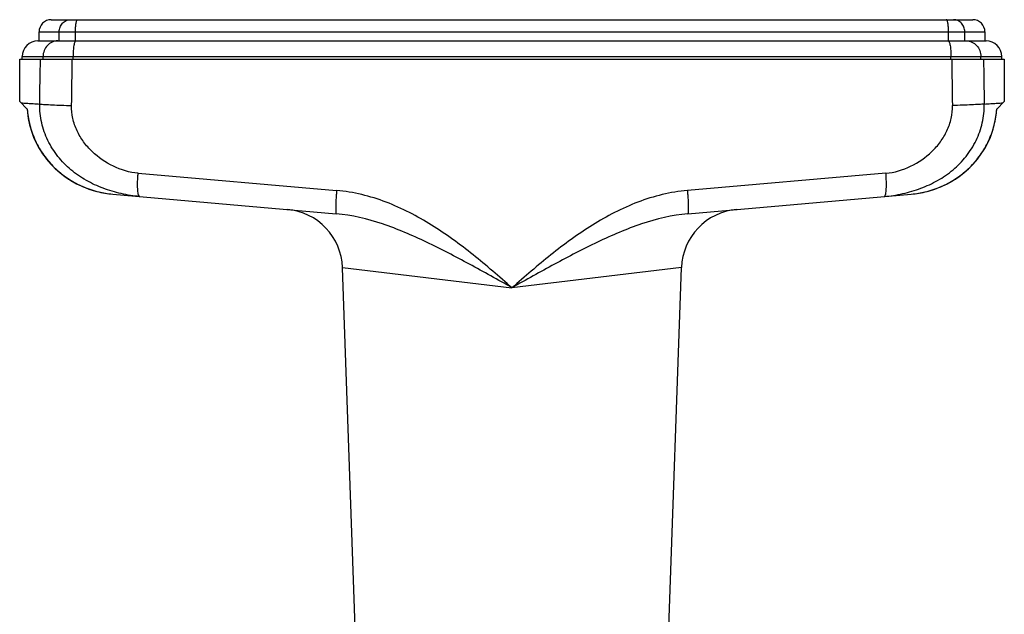
# Model space of a CAD drawing. Units: millimetres. Extents: x 0 to 420, y 0 to 297.
# Drawn here: x 291 to 373, y 156 to 205 of the extents above; entities that cross this region are included whole.
import ezdxf

# ---------------------------------------------------------------- set-up
doc = ezdxf.new("R2010")
doc.units = ezdxf.units.MM
doc.header["$LTSCALE"] = 23.1
doc.layers.get('0').update_dxf_attribs({"linetype": 'CONTINUOUS'})
doc.layers.add('A_STD', color=7, linetype='CONTINUOUS')

msp = doc.modelspace()

# ---------------------------------------------------------------- linework, layer by layer
at = {"color": 7, "linetype": 'Continuous'}
for p, q in [((294.076, 204.802), (370.176, 204.802)), ((293.076, 203.052), (293.076, 203.802)), ((371.176, 203.802), (371.176, 203.052)), ((292.976, 203.052), (294.614, 203.052)), ((294.614, 203.052), (296.114, 203.052)), ((296.114, 203.052), (368.138, 203.052)), ((368.138, 203.052), (369.638, 203.052)), ((369.638, 203.052), (371.276, 203.052)), ((291.676, 201.552), (291.676, 201.752)), ((372.576, 201.552), (372.576, 201.752)), ((291.476, 198.04), (291.476, 201.552)), ((291.476, 201.552), (372.776, 201.552)), ((372.776, 201.552), (372.776, 198.04)), ((291.476, 198.052), (292.102, 197.427)), ((372.151, 197.427), (372.776, 198.052)), ((299.176, 190.397), (299.176, 190.397)), ((299.176, 190.397), (317.615, 188.784)), ((346.637, 188.784), (365.076, 190.397))]:
    msp.add_line(p, q, dxfattribs=at)
at = {"color": 9, "linetype": 'Continuous'}
for p, q in [((293.076, 203.802), (371.176, 203.802)), ((294.739, 203.052), (294.739, 203.802)), ((296.084, 203.052), (296.084, 203.802)), ((368.169, 203.052), (368.169, 203.802)), ((369.513, 203.052), (369.513, 203.802)), ((291.676, 201.752), (372.576, 201.752)), ((293.405, 201.552), (293.405, 201.752)), ((295.878, 201.552), (295.878, 201.752)), ((368.374, 201.552), (368.374, 201.752)), ((370.847, 201.552), (370.847, 201.752)), ((301.251, 192.126), (317.645, 190.706)), ((363.002, 192.126), (346.608, 190.706)), ((318.13, 184.331), (332.126, 182.67)), ((346.122, 184.331), (332.126, 182.67))]:
    msp.add_line(p, q, dxfattribs=at)
at = {"color": 7, "linetype": 'Continuous'}
for points in [[(292.091, 197.437), (292.117, 197.134), (292.191, 196.616), (292.301, 196.104), (292.447, 195.601), (292.629, 195.11), (292.846, 194.631), (293.097, 194.166), (293.382, 193.719), (293.699, 193.291), (294.047, 192.885), (294.425, 192.503), (294.83, 192.147), (295.261, 191.819), (295.717, 191.52), (296.195, 191.253), (296.694, 191.018), (297.21, 190.818), (297.742, 190.652), (298.288, 190.524), (298.846, 190.433)], [(292.115, 197.153), (292.187, 196.635), (292.296, 196.122), (292.441, 195.62), (292.622, 195.128), (292.837, 194.648), (293.087, 194.183), (293.371, 193.735), (293.687, 193.307), (294.034, 192.9), (294.41, 192.517), (294.815, 192.159), (295.246, 191.83), (295.7, 191.53), (296.178, 191.262), (296.676, 191.026), (297.192, 190.824), (297.723, 190.658), (298.269, 190.528), (298.826, 190.435), (299.176, 190.397)], [(365.076, 190.397), (365.407, 190.433), (365.964, 190.524), (366.51, 190.652), (367.042, 190.818), (367.559, 191.018), (368.057, 191.253), (368.535, 191.52), (368.991, 191.819), (369.422, 192.147), (369.828, 192.503), (370.205, 192.885), (370.553, 193.291), (370.87, 193.719), (371.155, 194.166), (371.407, 194.631), (371.623, 195.11), (371.805, 195.601), (371.952, 196.104), (372.062, 196.616), (372.135, 197.134), (372.161, 197.437)]]:
    msp.add_lwpolyline(points, dxfattribs=at)
for centre, radius, start, end in [((294.076, 203.802), 1, 90, 180), ((370.176, 203.802), 1, 0, 90), ((292.976, 201.752), 1.3, 90, 180), ((371.276, 201.752), 1.3, 0, 90), ((313.133, 184.157), 5, 2, 85), ((351.119, 184.157), 5, 95.00003, 178)]:
    msp.add_arc(centre, radius, start, end, dxfattribs=at)
at = {"color": 9, "linetype": 'Continuous'}
for centre, start, end in [((314.237, 191.086), 175.42003, 176.16082), ((350.015, 191.086), 3.83918, 4.57997)]:
    msp.add_arc(centre, 13.028, start, end, dxfattribs=at)
for points, knots in [([(294.739, 203.802), (294.739, 203.932), (294.786, 204.191), (294.958, 204.47), (295.148, 204.638), (295.361, 204.762), (295.547, 204.802), (295.668, 204.802)], [0, 0, 0, 0, 0.258191, 0.511435, 0.636011, 0.758878, 1, 1, 1, 1]), ([(296.084, 203.802), (296.084, 203.93), (296.09, 204.115), (296.112, 204.351), (296.134, 204.501), (296.16, 204.624), (296.186, 204.708), (296.211, 204.757), (296.23, 204.786), (296.252, 204.802), (296.265, 204.802)], [0, 0, 0, 0, 0.367652, 0.534371, 0.68141, 0.803716, 0.897407, 0.933018, 0.961298, 1, 1, 1, 1]), ([(368.169, 203.802), (368.169, 203.93), (368.163, 204.115), (368.14, 204.351), (368.119, 204.501), (368.092, 204.624), (368.066, 204.708), (368.042, 204.757), (368.022, 204.786), (368, 204.802), (367.987, 204.802)], [0, 0, 0, 0, 0.367652, 0.534371, 0.68141, 0.803716, 0.897407, 0.933018, 0.961298, 1, 1, 1, 1]), ([(369.513, 203.802), (369.513, 203.932), (369.466, 204.191), (369.294, 204.47), (369.105, 204.638), (368.891, 204.762), (368.706, 204.802), (368.584, 204.802)], [0, 0, 0, 0, 0.258191, 0.511435, 0.636011, 0.758878, 1, 1, 1, 1]), ([(294.614, 203.052), (294.457, 203.052), (294.134, 202.983), (293.732, 202.69), (293.466, 202.258), (293.405, 201.921), (293.405, 201.752)], [0, 0, 0, 0, 0.241635, 0.488213, 0.741688, 1, 1, 1, 1]), ([(296.114, 203.052), (296.097, 203.052), (296.069, 203.032), (296.043, 202.994), (296.012, 202.93), (295.978, 202.821), (295.944, 202.661), (295.915, 202.466), (295.886, 202.159), (295.878, 201.918), (295.878, 201.752)], [0, 0, 0, 0, 0.038653, 0.066919, 0.102521, 0.196206, 0.318517, 0.465569, 0.632305, 1, 1, 1, 1]), ([(368.138, 203.052), (368.156, 203.052), (368.183, 203.032), (368.209, 202.994), (368.241, 202.93), (368.275, 202.821), (368.309, 202.661), (368.337, 202.466), (368.366, 202.159), (368.374, 201.918), (368.374, 201.752)], [0, 0, 0, 0, 0.038653, 0.066919, 0.102521, 0.196206, 0.318517, 0.465569, 0.632305, 1, 1, 1, 1]), ([(369.638, 203.052), (369.796, 203.052), (370.118, 202.983), (370.52, 202.69), (370.786, 202.258), (370.847, 201.921), (370.847, 201.752)], [0, 0, 0, 0, 0.241635, 0.488213, 0.741688, 1, 1, 1, 1]), ([(291.59, 197.939), (291.662, 197.934), (291.845, 197.92), (292.174, 197.9), (292.615, 197.874), (292.945, 197.853), (293.129, 197.842)], [0, 0, 0, 0, 0.141369, 0.355872, 0.642511, 1, 1, 1, 1]), ([(301.386, 190.203), (300.871, 190.249), (299.848, 190.409), (298.363, 190.848), (296.958, 191.496), (295.679, 192.374), (294.588, 193.486), (293.753, 194.807), (293.232, 196.283), (293.122, 197.324), (293.129, 197.842)], [0, 0, 0, 0, 0.125362, 0.249966, 0.374275, 0.498814, 0.62377, 0.749069, 0.874527, 1, 1, 1, 1]), ([(293.129, 197.842), (293.269, 197.826), (293.613, 197.8), (294.207, 197.768), (294.944, 197.74), (295.478, 197.726), (295.761, 197.72)], [0, 0, 0, 0, 0.160876, 0.391694, 0.677555, 1, 1, 1, 1]), ([(301.251, 192.126), (300.547, 192.187), (299.157, 192.599), (297.677, 193.624), (296.731, 194.696), (296.177, 195.621), (295.827, 196.643), (295.755, 197.362), (295.761, 197.72)], [0, 0, 0, 0, 0.24826, 0.497553, 0.62294, 0.748539, 0.874274, 1, 1, 1, 1]), ([(362.866, 190.203), (363.382, 190.249), (364.404, 190.409), (365.89, 190.848), (367.295, 191.496), (368.573, 192.374), (369.664, 193.486), (370.499, 194.807), (371.02, 196.283), (371.13, 197.324), (371.123, 197.842)], [0, 0, 0, 0, 0.125362, 0.249966, 0.374275, 0.498814, 0.62377, 0.749069, 0.874527, 1, 1, 1, 1]), ([(363.002, 192.126), (363.705, 192.187), (365.095, 192.599), (366.576, 193.624), (367.521, 194.696), (368.075, 195.621), (368.426, 196.643), (368.497, 197.362), (368.491, 197.72)], [0, 0, 0, 0, 0.24826, 0.497553, 0.62294, 0.748539, 0.874274, 1, 1, 1, 1]), ([(371.123, 197.842), (370.983, 197.826), (370.64, 197.8), (370.045, 197.768), (369.309, 197.74), (368.775, 197.726), (368.491, 197.72)], [0, 0, 0, 0, 0.160876, 0.391694, 0.677555, 1, 1, 1, 1]), ([(371.123, 197.842), (371.307, 197.853), (371.637, 197.874), (372.078, 197.9), (372.408, 197.92), (372.59, 197.934), (372.663, 197.939)], [0, 0, 0, 0, 0.357489, 0.644128, 0.858631, 1, 1, 1, 1]), ([(292.102, 197.427), (292.131, 196.976), (292.274, 196.077), (292.731, 194.792), (293.415, 193.612), (294.3, 192.574), (295.355, 191.71), (296.544, 191.043), (297.829, 190.59), (298.725, 190.436), (299.176, 190.397)], [0, 0, 0, 0, 0.124993, 0.249986, 0.374981, 0.49998, 0.624981, 0.749985, 0.87499, 1, 1, 1, 1]), ([(365.076, 190.397), (365.527, 190.436), (366.423, 190.59), (367.708, 191.043), (368.898, 191.71), (369.952, 192.574), (370.837, 193.612), (371.521, 194.792), (371.979, 196.077), (372.121, 196.976), (372.151, 197.427)], [0, 0, 0, 0, 0.12501, 0.250015, 0.375019, 0.50002, 0.625019, 0.750014, 0.875007, 1, 1, 1, 1]), ([(301.386, 190.204), (301.365, 190.205), (301.335, 190.236), (301.31, 190.286), (301.279, 190.372), (301.251, 190.517), (301.227, 190.729), (301.214, 190.989), (301.21, 191.404), (301.224, 191.732), (301.239, 191.958)], [0, 0, 0, 0, 0.035016, 0.061732, 0.095863, 0.186815, 0.306902, 0.452979, 0.620669, 1, 1, 1, 1]), ([(362.866, 190.204), (362.887, 190.205), (362.918, 190.236), (362.943, 190.286), (362.973, 190.372), (363.001, 190.517), (363.025, 190.729), (363.038, 190.989), (363.043, 191.404), (363.029, 191.732), (363.013, 191.958)], [0, 0, 0, 0, 0.035016, 0.061732, 0.095863, 0.186815, 0.306902, 0.452979, 0.620669, 1, 1, 1, 1]), ([(317.645, 190.706), (317.634, 190.581), (317.615, 190.335), (317.592, 189.978), (317.576, 189.651), (317.568, 189.364), (317.567, 189.129), (317.573, 188.955), (317.585, 188.847), (317.599, 188.798), (317.61, 188.784), (317.615, 188.784)], [0, 0, 0, 0, 0.19554, 0.382592, 0.554111, 0.704071, 0.827022, 0.918648, 0.976028, 0.991692, 1, 1, 1, 1]), ([(332.126, 182.67), (331.069, 183.594), (328.949, 185.436), (325.547, 187.934), (321.798, 189.888), (319.039, 190.586), (317.645, 190.706)], [0, 0, 0, 0, 0.250296, 0.500566, 0.750596, 1, 1, 1, 1]), ([(346.608, 190.706), (345.214, 190.586), (342.455, 189.888), (338.706, 187.934), (335.304, 185.436), (333.183, 183.594), (332.126, 182.67)], [0, 0, 0, 0, 0.249404, 0.499434, 0.749704, 1, 1, 1, 1]), ([(346.608, 190.706), (346.618, 190.581), (346.637, 190.335), (346.66, 189.978), (346.676, 189.651), (346.685, 189.364), (346.686, 189.129), (346.68, 188.955), (346.667, 188.847), (346.654, 188.798), (346.642, 188.784), (346.637, 188.784)], [0, 0, 0, 0, 0.19554, 0.38259, 0.554109, 0.704069, 0.82702, 0.918647, 0.976027, 0.991691, 1, 1, 1, 1]), ([(332.126, 182.67), (330.961, 183.325), (329.214, 184.305), (326.861, 185.556), (325.083, 186.445), (323.279, 187.26), (320.837, 188.195), (318.912, 188.67), (317.615, 188.784)], [0, 0, 0, 0, 0.25313, 0.379148, 0.504572, 0.629353, 0.753526, 1, 1, 1, 1]), ([(346.637, 188.784), (345.34, 188.67), (343.416, 188.195), (340.973, 187.26), (339.17, 186.445), (337.392, 185.556), (335.038, 184.305), (333.292, 183.325), (332.126, 182.67)], [0, 0, 0, 0, 0.246474, 0.370647, 0.495428, 0.620852, 0.74687, 1, 1, 1, 1])]:
    msp.add_open_spline(points, degree=3, knots=knots, dxfattribs=at)
for points in [[(293.129, 197.842), (293.15, 199.079), (293.171, 200.315), (293.193, 201.552)], [(295.761, 197.72), (295.78, 198.997), (295.799, 200.275), (295.819, 201.552)], [(368.433, 201.552), (368.453, 200.275), (368.472, 198.997), (368.491, 197.72)], [(371.06, 201.552), (371.081, 200.315), (371.102, 199.079), (371.123, 197.842)]]:
    msp.add_open_spline(points, degree=3, dxfattribs=at)
at = {"layer": 'A_STD', "color": 7, "linetype": 'Continuous'}
for p, q in [((319.198, 153.752), (318.13, 184.327)), ((345.055, 153.752), (346.122, 184.331))]:
    msp.add_line(p, q, dxfattribs=at)

doc.saveas('drawing.dxf')
